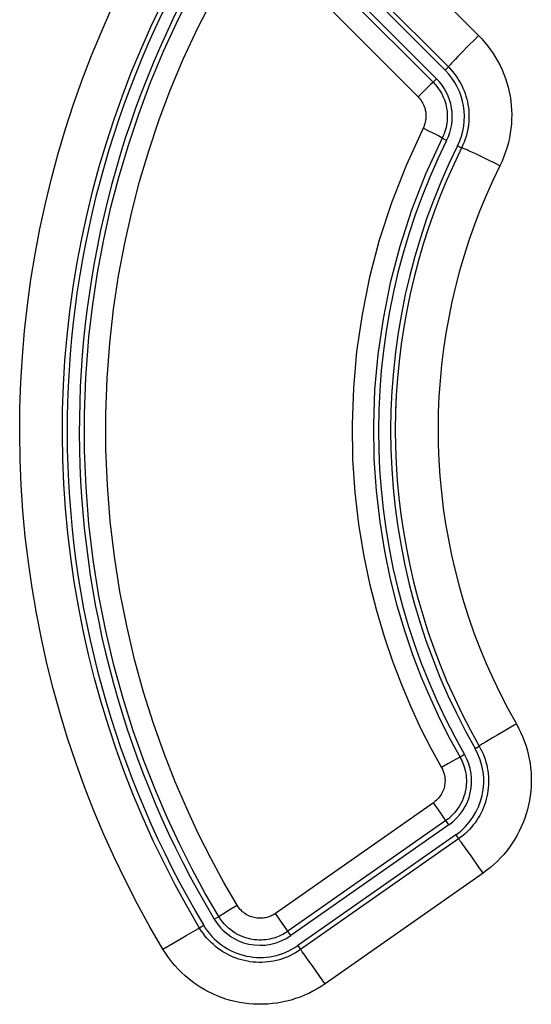
# Model space of a CAD drawing. Units: millimetres. Extents: x -74 to 88, y -24 to 47.
# Drawn here: x -5 to -2, y 10 to 14 of the extents above; entities that cross this region are included whole.
import ezdxf

# ---------------------------------------------------------------- set-up
doc = ezdxf.new("R2010")
doc.units = ezdxf.units.MM
doc.header["$LTSCALE"] = 16.335
doc.layers.get('0').update_dxf_attribs({"linetype": 'CONTINUOUS'})
for name, color, linetype in [('ASSI', 7, 'CONTINUOUS'), ('DRAFT', 7, 'CONTINUOUS'), ('RACCORDO', 7, 'CONTINUOUS')]:
    doc.layers.add(name, color=color, linetype=linetype)

msp = doc.modelspace()

# ---------------------------------------------------------------- linework, layer by layer
at = {"color": 253, "linetype": 'CONTINUOUS'}
for p, q in [((-3.202, 14.8941), (-2.5384, 14.2307)), ((-3.3434, 14.7469), (-2.6798, 14.0838)), ((-2.5548, 14.2142), (-2.5868, 14.1819)), ((-2.5384, 14.2307), (-2.5548, 14.2142)), ((-2.6162, 14.152), (-2.6356, 14.1321)), ((-2.5868, 14.1819), (-2.6162, 14.152)), ((-2.6567, 14.11), (-2.6649, 14.1012)), ((-2.6468, 14.1203), (-2.6567, 14.11)), ((-2.6356, 14.1321), (-2.6468, 14.1203)), ((-2.6948, 14.0688), (-2.6798, 14.0838)), ((-2.637, 13.715), (-2.6178, 13.7055)), ((-2.5672, 13.6839), (-2.5805, 13.6901)), ((-2.5521, 13.6768), (-2.5672, 13.6839)), ((-2.5268, 13.6647), (-2.5521, 13.6768)), ((-2.4989, 13.6513), (-2.5268, 13.6647)), ((-2.4592, 13.6318), (-2.4989, 13.6513)), ((-2.4387, 13.6217), (-2.4592, 13.6318)), ((-2.4113, 10.9815), (-2.4482, 10.96)), ((-2.5063, 10.9254), (-2.5165, 10.9192)), ((-2.4943, 10.9327), (-2.5063, 10.9254)), ((-2.4729, 10.9454), (-2.4943, 10.9327)), ((-2.4482, 10.96), (-2.4729, 10.9454)), ((-2.5548, 10.8953), (-2.5353, 10.9065)), ((-2.6321, 10.4727), (-3.3717, 9.9546)), ((-2.6452, 10.4913), (-2.6321, 10.4727)), ((-2.6187, 10.4553), (-2.6242, 10.4627)), ((-2.612, 10.446), (-2.6187, 10.4553)), ((-2.5995, 10.4288), (-2.612, 10.446)), ((-2.5737, 10.3926), (-2.5995, 10.4288)), ((-2.5369, 10.3406), (-2.5737, 10.3926)), ((-2.5174, 10.3128), (-2.5369, 10.3406)), ((-2.5174, 10.3128), (-3.257, 9.7946)), ((-3.8243, 10.0672), (-3.844, 10.0555)), ((-3.9671, 9.9854), (-3.9311, 10.0066)), ((-3.9311, 10.0066), (-3.9068, 10.0207)), ((-3.9068, 10.0207), (-3.8857, 10.0329)), ((-3.8857, 10.0329), (-3.8738, 10.0397)), ((-4.0155, 9.9566), (-3.9671, 9.9854)), ((-3.3848, 9.9734), (-3.3717, 9.9546)), ((-3.3583, 9.9372), (-3.3638, 9.9446)), ((-3.3515, 9.9279), (-3.3583, 9.9372)), ((-3.3391, 9.9106), (-3.3515, 9.9279)), ((-3.3133, 9.8744), (-3.3391, 9.9106)), ((-3.27, 9.8132), (-3.3133, 9.8744)), ((-3.257, 9.7946), (-3.27, 9.8132))]:
    msp.add_line(p, q, dxfattribs=at)
at = {"color": 7, "linetype": 'CONTINUOUS'}
for p, q in [((-3.3581, 14.7322), (-2.6948, 14.0688)), ((-2.6452, 10.4913), (-3.3848, 9.9734))]:
    msp.add_line(p, q, dxfattribs=at)
at = {"color": 253, "linetype": 'CONTINUOUS'}
for points in [[(-3.844, 10.0555), (-3.9021, 10.1556), (-3.9577, 10.2571), (-4.0106, 10.36), (-4.0608, 10.4641), (-4.1084, 10.5693), (-4.1532, 10.6757), (-4.1953, 10.7832), (-4.2346, 10.8917), (-4.2711, 11.0012), (-4.3049, 11.1116), (-4.3358, 11.2229), (-4.3639, 11.3348), (-4.3891, 11.4475), (-4.4114, 11.5607), (-4.4309, 11.6745), (-4.4474, 11.7888), (-4.461, 11.9034), (-4.4717, 12.0184), (-4.4794, 12.1336), (-4.4843, 12.249), (-4.4861, 12.3644), (-4.4851, 12.4798), (-4.481, 12.5952), (-4.4741, 12.7104), (-4.4642, 12.8254), (-4.4514, 12.9401), (-4.4357, 13.0544), (-4.417, 13.1684), (-4.3954, 13.2819), (-4.371, 13.3948), (-4.3437, 13.507), (-4.3135, 13.6185), (-4.2804, 13.7294), (-4.2445, 13.8395), (-4.2057, 13.9488), (-4.1641, 14.0572), (-4.1197, 14.1645), (-4.0726, 14.2707), (-4.0227, 14.3756)], [(-4.0155, 9.9566), (-4.0763, 10.0613), (-4.1343, 10.1674), (-4.1896, 10.2747), (-4.242, 10.3834), (-4.2916, 10.4933), (-4.3384, 10.6044), (-4.3823, 10.7167), (-4.4234, 10.8302), (-4.4616, 10.9445), (-4.4968, 11.0598), (-4.5291, 11.176), (-4.5584, 11.293), (-4.5847, 11.4106), (-4.6081, 11.529), (-4.6284, 11.6478), (-4.6456, 11.7671), (-4.6599, 11.8869), (-4.671, 12.007), (-4.6791, 12.1273), (-4.6841, 12.2479), (-4.6861, 12.3684), (-4.685, 12.489), (-4.6808, 12.6095), (-4.6735, 12.7298), (-4.6632, 12.8499), (-4.6498, 12.9698), (-4.6334, 13.0892), (-4.6139, 13.2082), (-4.5914, 13.3268), (-4.5659, 13.4447), (-4.5374, 13.562), (-4.5059, 13.6785), (-4.4714, 13.7942), (-4.4338, 13.9093), (-4.3933, 14.0235), (-4.3499, 14.1366), (-4.3036, 14.2487), (-4.2543, 14.3597)], [(-2.5384, 14.2307), (-2.5232, 14.2148), (-2.5088, 14.1985), (-2.4951, 14.1817), (-2.4822, 14.1644), (-2.47, 14.1466), (-2.4586, 14.1283), (-2.4478, 14.1095), (-2.4378, 14.0902), (-2.4287, 14.0706), (-2.4203, 14.0506), (-2.4128, 14.0304), (-2.4062, 14.0099), (-2.4004, 13.9891), (-2.3954, 13.9681), (-2.3913, 13.947), (-2.3881, 13.9256), (-2.3857, 13.9041), (-2.3842, 13.8826), (-2.3836, 13.861), (-2.3838, 13.8394), (-2.385, 13.8178), (-2.3871, 13.7961), (-2.39, 13.7743), (-2.394, 13.7524), (-2.3989, 13.7304), (-2.4049, 13.7082), (-2.4119, 13.6862), (-2.4198, 13.6645), (-2.4288, 13.643), (-2.4387, 13.6217)], [(-2.6649, 14.1012), (-2.6683, 14.0974), (-2.6714, 14.0941), (-2.6739, 14.0912), (-2.6761, 14.0888), (-2.6777, 14.0868), (-2.6789, 14.0853), (-2.6796, 14.0843), (-2.6798, 14.0838)], [(-2.6798, 14.0838), (-2.6704, 14.0739), (-2.6614, 14.0638), (-2.6529, 14.0533), (-2.6449, 14.0426), (-2.6373, 14.0315), (-2.6302, 14.0202), (-2.6235, 14.0085), (-2.6173, 13.9965), (-2.6116, 13.9843), (-2.6064, 13.9719), (-2.6018, 13.9594), (-2.5976, 13.9466), (-2.594, 13.9337), (-2.5909, 13.9207), (-2.5883, 13.9076), (-2.5863, 13.8943), (-2.5848, 13.8809), (-2.5839, 13.8675), (-2.5835, 13.8541), (-2.5837, 13.8408), (-2.5844, 13.8273), (-2.5857, 13.8138), (-2.5875, 13.8003), (-2.59, 13.7867), (-2.5931, 13.773), (-2.5968, 13.7592), (-2.6011, 13.7456), (-2.606, 13.732), (-2.6116, 13.7187), (-2.6178, 13.7055)], [(-2.6178, 13.7055), (-2.6535, 13.631), (-2.6869, 13.5561), (-2.718, 13.481), (-2.7467, 13.4059), (-2.7731, 13.3308), (-2.7975, 13.2549), (-2.8199, 13.1781), (-2.8403, 13.1008), (-2.8585, 13.0229), (-2.8747, 12.9446), (-2.8888, 12.8658), (-2.9007, 12.7868), (-2.9105, 12.7074), (-2.9181, 12.6278), (-2.9237, 12.548)], [(-2.5805, 13.6901), (-2.5866, 13.6928), (-2.5921, 13.6953), (-2.5971, 13.6975), (-2.6016, 13.6995), (-2.6056, 13.7012), (-2.6091, 13.7026), (-2.612, 13.7038), (-2.6143, 13.7046), (-2.616, 13.7052), (-2.6172, 13.7055), (-2.6178, 13.7055)], [(-2.4387, 13.6217), (-2.472, 13.5521), (-2.5032, 13.4822), (-2.5322, 13.4123), (-2.559, 13.3422), (-2.5836, 13.2721), (-2.6063, 13.2013), (-2.6272, 13.1297), (-2.6462, 13.0574), (-2.6633, 12.9848), (-2.6784, 12.9117), (-2.6915, 12.8382), (-2.7026, 12.7645), (-2.7117, 12.6904), (-2.7189, 12.6161), (-2.724, 12.5417), (-2.7271, 12.4671), (-2.7283, 12.3925), (-2.7274, 12.3179), (-2.7245, 12.2433), (-2.7196, 12.1689), (-2.7127, 12.0946), (-2.7038, 12.0205), (-2.6929, 11.9466), (-2.68, 11.8731), (-2.6653, 11.8003), (-2.6486, 11.7278), (-2.6297, 11.6553), (-2.6087, 11.5826), (-2.5856, 11.5098), (-2.5602, 11.4372), (-2.5325, 11.3647), (-2.5026, 11.2923), (-2.4706, 11.2206), (-2.4365, 11.1497), (-2.4002, 11.0796), (-2.3617, 11.0101)], [(-2.9237, 12.548), (-2.927, 12.4681), (-2.9282, 12.3881), (-2.9273, 12.3081), (-2.9242, 12.2282), (-2.9189, 12.1484), (-2.9115, 12.0688), (-2.902, 11.9894), (-2.8903, 11.9102), (-2.8766, 11.8315), (-2.8607, 11.7534), (-2.8428, 11.6758), (-2.8226, 11.598), (-2.8001, 11.5201), (-2.7753, 11.4421), (-2.7481, 11.3643), (-2.7184, 11.2865), (-2.6864, 11.209), (-2.652, 11.1321), (-2.6154, 11.0561), (-2.5765, 10.9809), (-2.5353, 10.9065)], [(-2.3617, 11.0101), (-2.3513, 10.991), (-2.3417, 10.9715), (-2.3329, 10.9517), (-2.3249, 10.9315), (-2.3178, 10.9109), (-2.3115, 10.8901), (-2.306, 10.869), (-2.3014, 10.8476), (-2.2977, 10.8261), (-2.2949, 10.8045), (-2.2929, 10.7828), (-2.2919, 10.761), (-2.2918, 10.7393), (-2.2925, 10.7175), (-2.2942, 10.6958), (-2.2967, 10.6742), (-2.3001, 10.6527), (-2.3044, 10.6314), (-2.3096, 10.6103), (-2.3156, 10.5894), (-2.3225, 10.5688), (-2.3302, 10.5485), (-2.3387, 10.5285), (-2.3481, 10.5089), (-2.3583, 10.4896), (-2.3692, 10.4708), (-2.381, 10.4524), (-2.3935, 10.4345), (-2.4067, 10.4171), (-2.4207, 10.4003), (-2.4353, 10.384), (-2.4506, 10.3684), (-2.4665, 10.3534), (-2.4829, 10.3392), (-2.4999, 10.3257), (-2.5174, 10.3128)], [(-2.3617, 11.0101), (-2.3718, 11.0043), (-2.4113, 10.9815)], [(-2.5165, 10.9192), (-2.5207, 10.9165), (-2.5245, 10.9141), (-2.5277, 10.912), (-2.5304, 10.9103), (-2.5325, 10.9088), (-2.534, 10.9077), (-2.5349, 10.9069), (-2.5353, 10.9065)], [(-2.5353, 10.9065), (-2.5288, 10.8946), (-2.5228, 10.8825), (-2.5174, 10.8702), (-2.5124, 10.8576), (-2.5079, 10.8448), (-2.504, 10.8319), (-2.5006, 10.8187), (-2.4977, 10.8054), (-2.4954, 10.7921), (-2.4936, 10.7786), (-2.4924, 10.7651), (-2.4918, 10.7516), (-2.4917, 10.738), (-2.4922, 10.7245), (-2.4932, 10.711), (-2.4948, 10.6975), (-2.4969, 10.6842), (-2.4996, 10.6709), (-2.5028, 10.6578), (-2.5065, 10.6448), (-2.5108, 10.632), (-2.5156, 10.6193), (-2.5209, 10.6069), (-2.5267, 10.5947), (-2.5331, 10.5827), (-2.5399, 10.571), (-2.5472, 10.5595), (-2.555, 10.5484), (-2.5632, 10.5376), (-2.5719, 10.5271), (-2.581, 10.517), (-2.5905, 10.5072), (-2.6004, 10.4979), (-2.6107, 10.4891), (-2.6212, 10.4806), (-2.6321, 10.4727)], [(-2.6242, 10.4627), (-2.6264, 10.4656), (-2.6283, 10.4681), (-2.6298, 10.47), (-2.6309, 10.4714), (-2.6317, 10.4723), (-2.6321, 10.4727)], [(-3.8738, 10.0397), (-3.8637, 10.0454), (-3.8593, 10.0478), (-3.8555, 10.0498), (-3.8522, 10.0516), (-3.8495, 10.053), (-3.8473, 10.0541), (-3.8456, 10.0549), (-3.8445, 10.0554), (-3.844, 10.0555)], [(-3.3717, 9.9546), (-3.3832, 9.9469), (-3.3951, 9.9397), (-3.4071, 9.933), (-3.4194, 9.9268), (-3.4319, 9.9212), (-3.4446, 9.9161), (-3.4576, 9.9115), (-3.4709, 9.9075), (-3.4842, 9.904), (-3.4977, 9.901), (-3.5113, 9.8987), (-3.5249, 9.8969), (-3.5386, 9.8957), (-3.5523, 9.895), (-3.5661, 9.895), (-3.5798, 9.8955), (-3.5935, 9.8965), (-3.6071, 9.8982), (-3.6206, 9.9004), (-3.634, 9.9031), (-3.6473, 9.9065), (-3.6605, 9.9103), (-3.6735, 9.9148), (-3.6864, 9.9197), (-3.699, 9.9252), (-3.7114, 9.9313), (-3.7236, 9.9378), (-3.7354, 9.9448), (-3.7469, 9.9524), (-3.7581, 9.9604), (-3.769, 9.9689), (-3.7797, 9.9779), (-3.79, 9.9875), (-3.8, 9.9976), (-3.8098, 10.0083), (-3.819, 10.0194), (-3.8278, 10.031), (-3.8361, 10.043), (-3.844, 10.0555)], [(-3.257, 9.7946), (-3.2756, 9.7821), (-3.2946, 9.7705), (-3.314, 9.7598), (-3.3337, 9.7499), (-3.3537, 9.7409), (-3.3742, 9.7327), (-3.395, 9.7253), (-3.4163, 9.7188), (-3.4377, 9.7132), (-3.4594, 9.7085), (-3.4812, 9.7047), (-3.5031, 9.7019), (-3.5251, 9.6999), (-3.5472, 9.6989), (-3.5692, 9.6988), (-3.5912, 9.6996), (-3.6132, 9.7013), (-3.635, 9.7039), (-3.6568, 9.7074), (-3.6784, 9.7119), (-3.6997, 9.7172), (-3.7209, 9.7234), (-3.7418, 9.7305), (-3.7624, 9.7385), (-3.7827, 9.7474), (-3.8026, 9.7571), (-3.8221, 9.7676), (-3.8411, 9.7789), (-3.8596, 9.7909), (-3.8776, 9.8038), (-3.8952, 9.8175), (-3.9123, 9.832), (-3.9288, 9.8474), (-3.945, 9.8636), (-3.9606, 9.8808), (-3.9755, 9.8987), (-3.9896, 9.9173), (-4.0029, 9.9366), (-4.0155, 9.9566)], [(-3.3638, 9.9446), (-3.366, 9.9476), (-3.3679, 9.95), (-3.3694, 9.952), (-3.3705, 9.9534), (-3.3713, 9.9543), (-3.3717, 9.9546)]]:
    msp.add_lwpolyline(points, dxfattribs=at)
at = {"color": 7, "linetype": 'CONTINUOUS'}
for centre, radius, start, end in [((0.0428, 12.382), 4.507, 149.4775, 210.904), ((-2.9118, 13.8517), 0.307, 333.553, 45), ((0.0428, 12.382), 2.993, 153.553, 209.7841), ((-2.8213, 10.7428), 0.307, 305, 29.7841), ((-3.5609, 10.2249), 0.307, 210.904, 305)]:
    msp.add_arc(centre, radius, start, end, dxfattribs=at)
at = {"layer": 'ASSI', "color": 253, "linetype": 'CONTINUOUS'}
for p, q in [((-3.202, 14.8941), (-2.5384, 14.2307)), ((-3.3434, 14.7469), (-2.6798, 14.0838)), ((-2.5548, 14.2142), (-2.5868, 14.1819)), ((-2.5384, 14.2307), (-2.5548, 14.2142)), ((-2.6162, 14.152), (-2.6356, 14.1321)), ((-2.5868, 14.1819), (-2.6162, 14.152)), ((-2.6567, 14.11), (-2.6649, 14.1012)), ((-2.6468, 14.1203), (-2.6567, 14.11)), ((-2.6356, 14.1321), (-2.6468, 14.1203)), ((-2.6948, 14.0688), (-2.6798, 14.0838)), ((-2.637, 13.715), (-2.6178, 13.7055)), ((-2.5672, 13.6839), (-2.5805, 13.6901)), ((-2.5521, 13.6768), (-2.5672, 13.6839)), ((-2.5268, 13.6647), (-2.5521, 13.6768)), ((-2.4989, 13.6513), (-2.5268, 13.6647)), ((-2.4592, 13.6318), (-2.4989, 13.6513)), ((-2.4387, 13.6217), (-2.4592, 13.6318)), ((-2.4113, 10.9815), (-2.4482, 10.96)), ((-2.5063, 10.9254), (-2.5165, 10.9192)), ((-2.4943, 10.9327), (-2.5063, 10.9254)), ((-2.4729, 10.9454), (-2.4943, 10.9327)), ((-2.4482, 10.96), (-2.4729, 10.9454)), ((-2.5548, 10.8953), (-2.5353, 10.9065)), ((-2.6321, 10.4727), (-3.3717, 9.9546)), ((-2.6452, 10.4913), (-2.6321, 10.4727)), ((-2.6187, 10.4553), (-2.6242, 10.4627)), ((-2.612, 10.446), (-2.6187, 10.4553)), ((-2.5995, 10.4288), (-2.612, 10.446)), ((-2.5737, 10.3926), (-2.5995, 10.4288)), ((-2.5369, 10.3406), (-2.5737, 10.3926)), ((-2.5174, 10.3128), (-2.5369, 10.3406)), ((-2.5174, 10.3128), (-3.257, 9.7946)), ((-3.8243, 10.0672), (-3.844, 10.0555)), ((-3.9671, 9.9854), (-3.9311, 10.0066)), ((-3.9311, 10.0066), (-3.9068, 10.0207)), ((-3.9068, 10.0207), (-3.8857, 10.0329)), ((-3.8857, 10.0329), (-3.8738, 10.0397)), ((-4.0155, 9.9566), (-3.9671, 9.9854)), ((-3.3848, 9.9734), (-3.3717, 9.9546)), ((-3.3583, 9.9372), (-3.3638, 9.9446)), ((-3.3515, 9.9279), (-3.3583, 9.9372)), ((-3.3391, 9.9106), (-3.3515, 9.9279)), ((-3.3133, 9.8744), (-3.3391, 9.9106)), ((-3.27, 9.8132), (-3.3133, 9.8744)), ((-3.257, 9.7946), (-3.27, 9.8132))]:
    msp.add_line(p, q, dxfattribs=at)
at = {"layer": 'ASSI', "color": 7, "linetype": 'CONTINUOUS'}
for p, q in [((-3.3581, 14.7322), (-2.6948, 14.0688)), ((-2.6452, 10.4913), (-3.3848, 9.9734))]:
    msp.add_line(p, q, dxfattribs=at)
at = {"layer": 'ASSI', "color": 253, "linetype": 'CONTINUOUS'}
for points in [[(-3.844, 10.0555), (-3.9021, 10.1556), (-3.9577, 10.2571), (-4.0106, 10.36), (-4.0608, 10.4641), (-4.1084, 10.5693), (-4.1532, 10.6757), (-4.1953, 10.7832), (-4.2346, 10.8917), (-4.2711, 11.0012), (-4.3049, 11.1116), (-4.3358, 11.2229), (-4.3639, 11.3348), (-4.3891, 11.4475), (-4.4114, 11.5607), (-4.4309, 11.6745), (-4.4474, 11.7888), (-4.461, 11.9034), (-4.4717, 12.0184), (-4.4794, 12.1336), (-4.4843, 12.249), (-4.4861, 12.3644), (-4.4851, 12.4798), (-4.481, 12.5952), (-4.4741, 12.7104), (-4.4642, 12.8254), (-4.4514, 12.9401), (-4.4357, 13.0544), (-4.417, 13.1684), (-4.3954, 13.2819), (-4.371, 13.3948), (-4.3437, 13.507), (-4.3135, 13.6185), (-4.2804, 13.7294), (-4.2445, 13.8395), (-4.2057, 13.9488), (-4.1641, 14.0572), (-4.1197, 14.1645), (-4.0726, 14.2707), (-4.0227, 14.3756)], [(-4.0155, 9.9566), (-4.0763, 10.0613), (-4.1343, 10.1674), (-4.1896, 10.2747), (-4.242, 10.3834), (-4.2916, 10.4933), (-4.3384, 10.6044), (-4.3823, 10.7167), (-4.4234, 10.8302), (-4.4616, 10.9445), (-4.4968, 11.0598), (-4.5291, 11.176), (-4.5584, 11.293), (-4.5847, 11.4106), (-4.6081, 11.529), (-4.6284, 11.6478), (-4.6456, 11.7671), (-4.6599, 11.8869), (-4.671, 12.007), (-4.6791, 12.1273), (-4.6841, 12.2479), (-4.6861, 12.3684), (-4.685, 12.489), (-4.6808, 12.6095), (-4.6735, 12.7298), (-4.6632, 12.8499), (-4.6498, 12.9698), (-4.6334, 13.0892), (-4.6139, 13.2082), (-4.5914, 13.3268), (-4.5659, 13.4447), (-4.5374, 13.562), (-4.5059, 13.6785), (-4.4714, 13.7942), (-4.4338, 13.9093), (-4.3933, 14.0235), (-4.3499, 14.1366), (-4.3036, 14.2487), (-4.2543, 14.3597)], [(-2.5384, 14.2307), (-2.5232, 14.2148), (-2.5088, 14.1985), (-2.4951, 14.1817), (-2.4822, 14.1644), (-2.47, 14.1466), (-2.4586, 14.1283), (-2.4478, 14.1095), (-2.4378, 14.0902), (-2.4287, 14.0706), (-2.4203, 14.0506), (-2.4128, 14.0304), (-2.4062, 14.0099), (-2.4004, 13.9891), (-2.3954, 13.9681), (-2.3913, 13.947), (-2.3881, 13.9256), (-2.3857, 13.9041), (-2.3842, 13.8826), (-2.3836, 13.861), (-2.3838, 13.8394), (-2.385, 13.8178), (-2.3871, 13.7961), (-2.39, 13.7743), (-2.394, 13.7524), (-2.3989, 13.7304), (-2.4049, 13.7082), (-2.4119, 13.6862), (-2.4198, 13.6645), (-2.4288, 13.643), (-2.4387, 13.6217)], [(-2.6649, 14.1012), (-2.6683, 14.0974), (-2.6714, 14.0941), (-2.6739, 14.0912), (-2.6761, 14.0888), (-2.6777, 14.0868), (-2.6789, 14.0853), (-2.6796, 14.0843), (-2.6798, 14.0838)], [(-2.6798, 14.0838), (-2.6704, 14.0739), (-2.6614, 14.0638), (-2.6529, 14.0533), (-2.6449, 14.0426), (-2.6373, 14.0315), (-2.6302, 14.0202), (-2.6235, 14.0085), (-2.6173, 13.9965), (-2.6116, 13.9843), (-2.6064, 13.9719), (-2.6018, 13.9594), (-2.5976, 13.9466), (-2.594, 13.9337), (-2.5909, 13.9207), (-2.5883, 13.9076), (-2.5863, 13.8943), (-2.5848, 13.8809), (-2.5839, 13.8675), (-2.5835, 13.8541), (-2.5837, 13.8408), (-2.5844, 13.8273), (-2.5857, 13.8138), (-2.5875, 13.8003), (-2.59, 13.7867), (-2.5931, 13.773), (-2.5968, 13.7592), (-2.6011, 13.7456), (-2.606, 13.732), (-2.6116, 13.7187), (-2.6178, 13.7055)], [(-2.5805, 13.6901), (-2.5866, 13.6928), (-2.5921, 13.6953), (-2.5971, 13.6975), (-2.6016, 13.6995), (-2.6056, 13.7012), (-2.6091, 13.7026), (-2.612, 13.7038), (-2.6143, 13.7046), (-2.616, 13.7052), (-2.6172, 13.7055), (-2.6178, 13.7055)], [(-2.4387, 13.6217), (-2.472, 13.5521), (-2.5032, 13.4822), (-2.5322, 13.4123), (-2.559, 13.3422), (-2.5836, 13.2721), (-2.6063, 13.2013), (-2.6272, 13.1297), (-2.6462, 13.0574), (-2.6633, 12.9848), (-2.6784, 12.9117), (-2.6915, 12.8382), (-2.7026, 12.7645), (-2.7117, 12.6904), (-2.7189, 12.6161), (-2.724, 12.5417), (-2.7271, 12.4671), (-2.7283, 12.3925), (-2.7274, 12.3179), (-2.7245, 12.2433), (-2.7196, 12.1689), (-2.7127, 12.0946), (-2.7038, 12.0205), (-2.6929, 11.9466), (-2.68, 11.8731), (-2.6653, 11.8003), (-2.6486, 11.7278), (-2.6297, 11.6553), (-2.6087, 11.5826), (-2.5856, 11.5098), (-2.5602, 11.4372), (-2.5325, 11.3647), (-2.5026, 11.2923), (-2.4706, 11.2206), (-2.4365, 11.1497), (-2.4002, 11.0796), (-2.3617, 11.0101)], [(-2.9251, 12.5199), (-2.927, 12.4681), (-2.9282, 12.3881), (-2.9273, 12.3081), (-2.9242, 12.2282), (-2.9189, 12.1484), (-2.9115, 12.0688), (-2.902, 11.9894), (-2.8903, 11.9102), (-2.8766, 11.8315), (-2.8607, 11.7534), (-2.8428, 11.6758), (-2.8226, 11.598), (-2.8001, 11.5201), (-2.7753, 11.4421), (-2.7481, 11.3643), (-2.7184, 11.2865), (-2.6864, 11.209), (-2.652, 11.1321), (-2.6154, 11.0561), (-2.5765, 10.9809), (-2.5353, 10.9065)], [(-2.3617, 11.0101), (-2.3513, 10.991), (-2.3417, 10.9715), (-2.3329, 10.9517), (-2.3249, 10.9315), (-2.3178, 10.9109), (-2.3115, 10.8901), (-2.306, 10.869), (-2.3014, 10.8476), (-2.2977, 10.8261), (-2.2949, 10.8045), (-2.2929, 10.7828), (-2.2919, 10.761), (-2.2918, 10.7393), (-2.2925, 10.7175), (-2.2942, 10.6958), (-2.2967, 10.6742), (-2.3001, 10.6527), (-2.3044, 10.6314), (-2.3096, 10.6103), (-2.3156, 10.5894), (-2.3225, 10.5688), (-2.3302, 10.5485), (-2.3387, 10.5285), (-2.3481, 10.5089), (-2.3583, 10.4896), (-2.3692, 10.4708), (-2.381, 10.4524), (-2.3935, 10.4345), (-2.4067, 10.4171), (-2.4207, 10.4003), (-2.4353, 10.384), (-2.4506, 10.3684), (-2.4665, 10.3534), (-2.4829, 10.3392), (-2.4999, 10.3257), (-2.5174, 10.3128)], [(-2.3617, 11.0101), (-2.3718, 11.0043), (-2.4113, 10.9815)], [(-2.5165, 10.9192), (-2.5207, 10.9165), (-2.5245, 10.9141), (-2.5277, 10.912), (-2.5304, 10.9103), (-2.5325, 10.9088), (-2.534, 10.9077), (-2.5349, 10.9069), (-2.5353, 10.9065)], [(-2.5353, 10.9065), (-2.5288, 10.8946), (-2.5228, 10.8825), (-2.5174, 10.8702), (-2.5124, 10.8576), (-2.5079, 10.8448), (-2.504, 10.8319), (-2.5006, 10.8187), (-2.4977, 10.8054), (-2.4954, 10.7921), (-2.4936, 10.7786), (-2.4924, 10.7651), (-2.4918, 10.7516), (-2.4917, 10.738), (-2.4922, 10.7245), (-2.4932, 10.711), (-2.4948, 10.6975), (-2.4969, 10.6842), (-2.4996, 10.6709), (-2.5028, 10.6578), (-2.5065, 10.6448), (-2.5108, 10.632), (-2.5156, 10.6193), (-2.5209, 10.6069), (-2.5267, 10.5947), (-2.5331, 10.5827), (-2.5399, 10.571), (-2.5472, 10.5595), (-2.555, 10.5484), (-2.5632, 10.5376), (-2.5719, 10.5271), (-2.581, 10.517), (-2.5905, 10.5072), (-2.6004, 10.4979), (-2.6107, 10.4891), (-2.6212, 10.4806), (-2.6321, 10.4727)], [(-2.6242, 10.4627), (-2.6264, 10.4656), (-2.6283, 10.4681), (-2.6298, 10.47), (-2.6309, 10.4714), (-2.6317, 10.4723), (-2.6321, 10.4727)], [(-3.8738, 10.0397), (-3.8637, 10.0454), (-3.8593, 10.0478), (-3.8555, 10.0498), (-3.8522, 10.0516), (-3.8495, 10.053), (-3.8473, 10.0541), (-3.8456, 10.0549), (-3.8445, 10.0554), (-3.844, 10.0555)], [(-3.3717, 9.9546), (-3.3832, 9.9469), (-3.3951, 9.9397), (-3.4071, 9.933), (-3.4194, 9.9268), (-3.4319, 9.9212), (-3.4446, 9.9161), (-3.4576, 9.9115), (-3.4709, 9.9075), (-3.4842, 9.904), (-3.4977, 9.901), (-3.5113, 9.8987), (-3.5249, 9.8969), (-3.5386, 9.8957), (-3.5523, 9.895), (-3.5661, 9.895), (-3.5798, 9.8955), (-3.5935, 9.8965), (-3.6071, 9.8982), (-3.6206, 9.9004), (-3.634, 9.9031), (-3.6473, 9.9065), (-3.6605, 9.9103), (-3.6735, 9.9148), (-3.6864, 9.9197), (-3.699, 9.9252), (-3.7114, 9.9313), (-3.7236, 9.9378), (-3.7354, 9.9448), (-3.7469, 9.9524), (-3.7581, 9.9604), (-3.769, 9.9689), (-3.7797, 9.9779), (-3.79, 9.9875), (-3.8, 9.9976), (-3.8098, 10.0083), (-3.819, 10.0194), (-3.8278, 10.031), (-3.8361, 10.043), (-3.844, 10.0555)], [(-3.257, 9.7946), (-3.2756, 9.7821), (-3.2946, 9.7705), (-3.314, 9.7598), (-3.3337, 9.7499), (-3.3537, 9.7409), (-3.3742, 9.7327), (-3.395, 9.7253), (-3.4163, 9.7188), (-3.4377, 9.7132), (-3.4594, 9.7085), (-3.4812, 9.7047), (-3.5031, 9.7019), (-3.5251, 9.6999), (-3.5472, 9.6989), (-3.5692, 9.6988), (-3.5912, 9.6996), (-3.6132, 9.7013), (-3.635, 9.7039), (-3.6568, 9.7074), (-3.6784, 9.7119), (-3.6997, 9.7172), (-3.7209, 9.7234), (-3.7418, 9.7305), (-3.7624, 9.7385), (-3.7827, 9.7474), (-3.8026, 9.7571), (-3.8221, 9.7676), (-3.8411, 9.7789), (-3.8596, 9.7909), (-3.8776, 9.8038), (-3.8952, 9.8175), (-3.9123, 9.832), (-3.9288, 9.8474), (-3.945, 9.8636), (-3.9606, 9.8808), (-3.9755, 9.8987), (-3.9896, 9.9173), (-4.0029, 9.9366), (-4.0155, 9.9566)], [(-3.3638, 9.9446), (-3.366, 9.9476), (-3.3679, 9.95), (-3.3694, 9.952), (-3.3705, 9.9534), (-3.3713, 9.9543), (-3.3717, 9.9546)]]:
    msp.add_lwpolyline(points, dxfattribs=at)
at = {"layer": 'ASSI', "color": 7, "linetype": 'CONTINUOUS'}
msp.add_lwpolyline([(-2.6178, 13.7055), (-2.6535, 13.631), (-2.6869, 13.5561), (-2.718, 13.481), (-2.7467, 13.4059), (-2.7731, 13.3308), (-2.7975, 13.2549), (-2.8199, 13.1781), (-2.8403, 13.1008), (-2.8585, 13.0229), (-2.8747, 12.9446), (-2.8888, 12.8658), (-2.9007, 12.7868), (-2.9105, 12.7074), (-2.9181, 12.6278), (-2.9237, 12.548), (-2.9251, 12.5199)], dxfattribs=at)
for centre, radius, start, end in [((0.0428, 12.382), 4.507, 149.4775, 210.904), ((-2.9118, 13.8517), 0.307, 333.553, 45), ((0.0428, 12.382), 2.993, 153.553, 209.7841), ((-2.8213, 10.7428), 0.307, 305, 29.7841), ((-3.5609, 10.2249), 0.307, 210.904, 305)]:
    msp.add_arc(centre, radius, start, end, dxfattribs=at)
at = {"layer": 'DRAFT', "color": 7, "linetype": 'CONTINUOUS'}
for p, q in [((-3.3984, 14.6919), (-2.7351, 14.0285)), ((-2.6779, 10.538), (-3.4175, 10.0201))]:
    msp.add_line(p, q, dxfattribs=at)
for centre, radius, start, end in [((0.0428, 12.382), 4.45, 149.4775, 210.904), ((-2.9118, 13.8517), 0.25, 333.553, 45), ((0.0428, 12.382), 3.05, 153.553, 209.7841), ((-2.8213, 10.7428), 0.25, 305, 29.7841), ((-3.5609, 10.2249), 0.25, 210.904, 305)]:
    msp.add_arc(centre, radius, start, end, dxfattribs=at)
at = {"layer": 'RACCORDO', "color": 253, "linetype": 'CONTINUOUS'}
for p, q in [((-3.4145, 14.6758), (-2.7513, 14.0122)), ((-3.4852, 14.608), (-2.822, 13.9443)), ((-2.7351, 14.0285), (-2.7513, 14.0122)), ((-2.688, 13.7404), (-2.7087, 13.7507)), ((-2.6043, 10.867), (-2.6254, 10.8549)), ((-2.683, 10.8239), (-2.7122, 10.8073)), ((-2.7492, 10.6419), (-3.489, 10.1241)), ((-2.7296, 10.6138), (-2.7492, 10.6419)), ((-2.6919, 10.558), (-3.4316, 10.0402)), ((-2.6779, 10.538), (-2.6919, 10.558)), ((-3.7235, 10.1291), (-3.6978, 10.1448)), ((-3.6978, 10.1448), (-3.6686, 10.1624)), ((-3.7754, 10.0965), (-3.7544, 10.1091)), ((-3.4603, 10.0829), (-3.489, 10.1241)), ((-3.4175, 10.0201), (-3.4316, 10.0402))]:
    msp.add_line(p, q, dxfattribs=at)
at = {"layer": 'RACCORDO', "color": 7, "linetype": 'CONTINUOUS'}
for points in [[(-4.3618, 12.8217), (-4.3457, 12.9613), (-4.3216, 13.1213), (-4.2924, 13.2772), (-4.2588, 13.4271), (-4.2209, 13.5726), (-4.1776, 13.7182), (-4.1289, 13.8634), (-4.0747, 14.0083), (-4.0127, 14.1575), (-3.9415, 14.3121), (-3.8611, 14.47), (-3.771, 14.6305)], [(-2.7513, 14.0122), (-2.7418, 14.0022), (-2.7333, 13.9919), (-2.7255, 13.9814), (-2.7187, 13.9709), (-2.7126, 13.9605), (-2.7073, 13.9501), (-2.7027, 13.9398), (-2.6987, 13.9298), (-2.6953, 13.9199), (-2.6925, 13.9103), (-2.6902, 13.9008), (-2.6884, 13.8915), (-2.6869, 13.8824), (-2.6859, 13.8733), (-2.6852, 13.8644), (-2.6849, 13.8554), (-2.6849, 13.8465), (-2.6853, 13.8376), (-2.6861, 13.8285), (-2.6872, 13.8195), (-2.6879, 13.8148)], [(-2.6254, 10.8549), (-2.6211, 10.847), (-2.6171, 10.839), (-2.6135, 10.8308), (-2.6102, 10.8226), (-2.6072, 10.8143), (-2.6045, 10.8057), (-2.6022, 10.7968), (-2.6001, 10.7877), (-2.5984, 10.7784), (-2.5971, 10.7688), (-2.5962, 10.7589), (-2.5957, 10.7488), (-2.5957, 10.7384), (-2.5961, 10.7278), (-2.5965, 10.7229)]]:
    msp.add_lwpolyline(points, dxfattribs=at)
at = {"layer": 'RACCORDO', "color": 253, "linetype": 'CONTINUOUS'}
for points in [[(-3.6686, 10.1624), (-3.7306, 10.2685), (-3.7907, 10.3794), (-3.8486, 10.4952), (-3.9046, 10.6151), (-3.9586, 10.7399), (-4.0099, 10.8718), (-4.0593, 11.0122), (-4.1061, 11.1597), (-4.1481, 11.3119), (-4.1849, 11.4688), (-4.2169, 11.6302), (-4.2428, 11.7937), (-4.2622, 11.9592), (-4.2756, 12.1266), (-4.2825, 12.2937), (-4.2827, 12.4607), (-4.2765, 12.6274), (-4.2646, 12.7909), (-4.2466, 12.9506), (-4.2229, 13.1072), (-4.1945, 13.2596), (-4.162, 13.4061), (-4.1249, 13.5485), (-4.0823, 13.6907), (-4.035, 13.8327), (-3.9822, 13.9746), (-3.9211, 14.1201), (-3.8507, 14.2706), (-3.7719, 14.4248)], [(-2.7513, 14.0122), (-2.7528, 14.0112), (-2.7563, 14.0082), (-2.7616, 14.0033), (-2.7688, 13.9965), (-2.7774, 13.9882), (-2.7874, 13.9785), (-2.7984, 13.9677), (-2.822, 13.9443)], [(-2.822, 13.9443), (-2.8167, 13.9385), (-2.8119, 13.9328), (-2.8076, 13.927), (-2.8037, 13.9212), (-2.8004, 13.9153), (-2.7974, 13.9095), (-2.7948, 13.9037), (-2.7926, 13.8981), (-2.7907, 13.8926), (-2.7891, 13.8872), (-2.7879, 13.8819), (-2.7868, 13.8767), (-2.786, 13.8716), (-2.7854, 13.8665), (-2.7851, 13.8615), (-2.7849, 13.8565), (-2.7849, 13.8515), (-2.7851, 13.8465), (-2.7855, 13.8415), (-2.7862, 13.8364), (-2.787, 13.8312), (-2.7881, 13.8259), (-2.7895, 13.8206), (-2.7911, 13.8151), (-2.7932, 13.8095), (-2.7955, 13.8037), (-2.8776, 13.6229)], [(-2.7087, 13.7507), (-2.7101, 13.7518), (-2.7142, 13.7543), (-2.7208, 13.7581), (-2.7298, 13.7629), (-2.7408, 13.7687), (-2.7536, 13.7753), (-2.7677, 13.7825), (-2.7982, 13.7979)], [(-2.6879, 13.8148), (-2.6887, 13.8102), (-2.6907, 13.8008), (-2.6931, 13.7912), (-2.6961, 13.7814), (-2.6996, 13.7713), (-2.7038, 13.7611), (-2.7087, 13.7507)], [(-2.7087, 13.7507), (-2.7862, 13.5825), (-2.8523, 13.4132), (-2.9073, 13.2435), (-2.9516, 13.0742), (-2.9856, 12.9061), (-3.0099, 12.7392), (-3.0249, 12.5729), (-3.0308, 12.4089), (-3.0281, 12.2508), (-3.0181, 12.1002), (-3.0014, 11.9561), (-2.9791, 11.8187), (-2.9519, 11.6882), (-2.9206, 11.5646), (-2.8856, 11.447), (-2.8476, 11.3353), (-2.8071, 11.2295), (-2.7643, 11.1287), (-2.7194, 11.0325), (-2.673, 10.9413), (-2.6254, 10.8549)], [(-2.8776, 13.6229), (-2.9459, 13.4483), (-3.0033, 13.2741), (-3.0492, 13.0996), (-3.084, 12.9255), (-3.1092, 12.7533), (-3.1245, 12.5818), (-3.1301, 12.4122), (-3.128, 12.2489), (-3.118, 12.0936), (-3.1002, 11.9446), (-3.0774, 11.8026), (-3.0497, 11.668), (-3.0169, 11.5403), (-2.9809, 11.4188), (-2.9419, 11.3034), (-2.8998, 11.1942), (-2.8556, 11.0901), (-2.8098, 10.9907), (-2.762, 10.8965), (-2.7122, 10.8073)], [(-3.7544, 10.1091), (-3.8173, 10.2176), (-3.8788, 10.3311), (-3.9385, 10.4495), (-3.9958, 10.5722), (-4.0507, 10.6999), (-4.1036, 10.8347), (-4.1544, 10.9783), (-4.202, 11.1292), (-4.2449, 11.2849), (-4.2829, 11.4454), (-4.3154, 11.6104), (-4.3418, 11.7778), (-4.3619, 11.9471), (-4.3755, 12.1182), (-4.3825, 12.2893), (-4.3828, 12.4602), (-4.3766, 12.6305), (-4.3641, 12.7978), (-4.3618, 12.8217)], [(-2.6254, 10.8549), (-2.6271, 10.8543), (-2.6313, 10.8522), (-2.6378, 10.8488), (-2.6465, 10.8441), (-2.6572, 10.8383), (-2.683, 10.8239)], [(-2.7122, 10.8073), (-2.7098, 10.8029), (-2.7076, 10.7985), (-2.7055, 10.7939), (-2.7037, 10.7893), (-2.702, 10.7847), (-2.7006, 10.7799), (-2.6992, 10.775), (-2.6981, 10.7699), (-2.6972, 10.7647), (-2.6964, 10.7593), (-2.6959, 10.7538), (-2.6956, 10.7482), (-2.6956, 10.7424), (-2.6959, 10.7365), (-2.6964, 10.7305), (-2.6973, 10.7244), (-2.6985, 10.7181), (-2.7, 10.7118), (-2.7019, 10.7055), (-2.7042, 10.6992), (-2.7068, 10.693), (-2.7098, 10.6868), (-2.7132, 10.6808), (-2.7169, 10.6749), (-2.7211, 10.6691), (-2.7256, 10.6634), (-2.7307, 10.6578), (-2.7363, 10.6524), (-2.7425, 10.6471), (-2.7492, 10.6419)], [(-2.5965, 10.7229), (-2.5971, 10.717), (-2.5986, 10.706), (-2.6008, 10.6948), (-2.6036, 10.6835), (-2.607, 10.6722), (-2.611, 10.6608), (-2.6158, 10.6496), (-2.6211, 10.6386), (-2.6271, 10.6278), (-2.6339, 10.6171), (-2.6413, 10.6067), (-2.6495, 10.5965), (-2.6586, 10.5864), (-2.6687, 10.5766), (-2.6798, 10.567), (-2.6919, 10.558)], [(-2.6919, 10.558), (-2.6927, 10.5596), (-2.6953, 10.5636), (-2.6996, 10.57), (-2.7053, 10.5785), (-2.7124, 10.5888), (-2.7296, 10.6138)], [(-3.489, 10.1241), (-3.4932, 10.1212), (-3.4975, 10.1186), (-3.5019, 10.1161), (-3.5064, 10.1139), (-3.5109, 10.1118), (-3.5155, 10.1099), (-3.5203, 10.1082), (-3.5252, 10.1066), (-3.5302, 10.1052), (-3.5354, 10.104), (-3.5407, 10.103), (-3.5462, 10.1023), (-3.5518, 10.1017), (-3.5576, 10.1014), (-3.5635, 10.1014), (-3.5695, 10.1017), (-3.5757, 10.1023), (-3.5819, 10.1032), (-3.5883, 10.1044), (-3.5947, 10.106), (-3.601, 10.108), (-3.6074, 10.1103), (-3.6137, 10.113), (-3.6199, 10.1161), (-3.6259, 10.1196), (-3.6318, 10.1233), (-3.6376, 10.1275), (-3.6432, 10.1321), (-3.6486, 10.1371), (-3.6539, 10.1426), (-3.659, 10.1487), (-3.6639, 10.1553), (-3.6686, 10.1624)], [(-3.7544, 10.1091), (-3.753, 10.1103), (-3.749, 10.113), (-3.7427, 10.1171), (-3.7341, 10.1225), (-3.7235, 10.1291)], [(-3.4316, 10.0402), (-3.4392, 10.0351), (-3.447, 10.0303), (-3.4549, 10.0259), (-3.4629, 10.0219), (-3.471, 10.0182), (-3.4793, 10.0148), (-3.4879, 10.0116), (-3.4967, 10.0088), (-3.5058, 10.0063), (-3.5151, 10.0042), (-3.5247, 10.0024), (-3.5345, 10.001), (-3.5446, 10), (-3.555, 9.9995), (-3.5655, 9.9995), (-3.5764, 10), (-3.5874, 10.001), (-3.5987, 10.0026), (-3.61, 10.0049), (-3.6215, 10.0078), (-3.633, 10.0113), (-3.6444, 10.0155), (-3.6558, 10.0204), (-3.6669, 10.0259), (-3.6778, 10.0321), (-3.6883, 10.0389), (-3.6987, 10.0464), (-3.7087, 10.0547), (-3.7185, 10.0636), (-3.728, 10.0735), (-3.7372, 10.0844), (-3.7461, 10.0963), (-3.7544, 10.1091)], [(-3.4316, 10.0402), (-3.4325, 10.0418), (-3.4351, 10.0459), (-3.4393, 10.0522), (-3.4451, 10.0607), (-3.4603, 10.0829)]]:
    msp.add_lwpolyline(points, dxfattribs=at)

doc.saveas('drawing.dxf')
